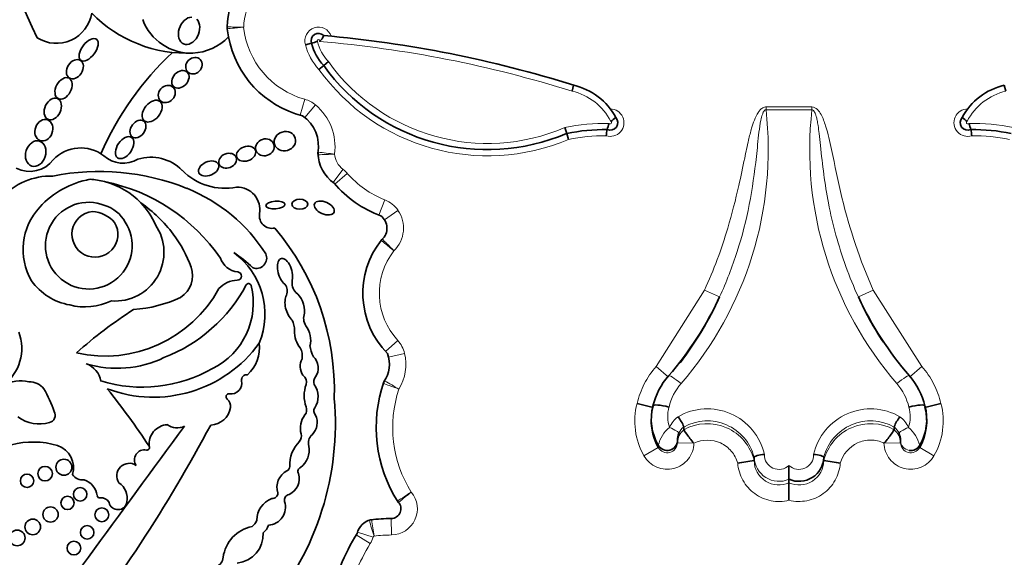
# Model space of a CAD drawing. Units: millimetres. Extents: x 0 to 1453, y 0 to 2756.
# Drawn here: x 593 to 611, y 2164 to 2173 of the extents above; entities that cross this region are included whole.
import ezdxf
from ezdxf import colors
from ezdxf.entities.mleader import LeaderData, LeaderLine
from ezdxf.math import Vec2, Vec3

# ---------------------------------------------------------------- set-up
doc = ezdxf.new("R2010")
doc.units = ezdxf.units.MM
doc.layers.add('DV1_Défaut', color=7, linetype='Continuous')
doc.layers.add('Défaut', color=7, linetype='Continuous')

# ---------------------------------------------------------------- blocks, each defined once
blk = doc.blocks.new('_DOT')
at = {"color": 0}
blk.add_line((0, 0), (-1, 0), dxfattribs=at)
at = {"color": 0, "const_width": 0.333}
blk.add_lwpolyline([(-0.1665, 0, 1), (0.1665, 0, 1)], format="xyb", close=True, dxfattribs=at)
blk = doc.blocks.new('SE')
at = {"layer": 'DV1_Défaut', "color": 7, "linetype": 'Continuous', "lineweight": 35}
for p, q in [((598.399, 2172.873), (598.292, 2172.846)), ((598.617, 2172.476), (598.532, 2172.406)), ((598.702, 2172.547), (598.617, 2172.476)), ((603.071, 2172.125), (603.042, 2172.019)), ((610.774, 2172.019), (610.745, 2172.125)), ((602.913, 2171.371), (602.947, 2171.265)), ((602.947, 2171.265), (602.98, 2171.16)), ((604.485, 2166.378), (604.2, 2166.45)), ((609.616, 2166.45), (609.331, 2166.378)), ((604.485, 2166.408), (604.485, 2166.408)), ((609.331, 2166.408), (609.331, 2166.408)), ((604.454, 2166.17), (604.454, 2166.137)), ((609.363, 2166.137), (609.363, 2166.17)), ((605.034, 2166.032), (605.034, 2165.982)), ((605.034, 2166.032), (605.034, 2166.032)), ((605.034, 2165.982), (605.034, 2165.982)), ((608.782, 2166.032), (608.782, 2165.982)), ((608.782, 2166.032), (608.782, 2166.032)), ((608.782, 2165.982), (608.782, 2165.982)), ((604.922, 2165.791), (604.922, 2165.752)), ((608.894, 2165.752), (608.894, 2165.791)), ((609.237, 2165.705), (609.237, 2165.665)), ((606.286, 2165.492), (606.286, 2165.433)), ((606.286, 2165.492), (606.286, 2165.492)), ((606.286, 2165.432), (606.286, 2165.433)), ((607.53, 2165.492), (607.53, 2165.433)), ((607.53, 2165.492), (607.53, 2165.492)), ((607.53, 2165.433), (607.53, 2165.432)), ((606.908, 2165.345), (606.908, 2165.1)), ((606.908, 2165.1), (606.908, 2165.035)), ((606.908, 2165.035), (606.908, 2164.726))]:
    blk.add_line(p, q, dxfattribs=at)
at = {"layer": 'DV1_Défaut', "color": 7, "linetype": 'Continuous', "lineweight": 18}
for p, q in [((598.279, 2171.875), (598.2, 2171.592)), ((598.472, 2171.773), (598.283, 2171.548)), ((606.499, 2171.739), (607.317, 2171.739)), ((606.499, 2171.688), (606.499, 2171.739)), ((607.317, 2171.739), (607.317, 2171.688)), ((607.317, 2171.688), (606.499, 2171.688)), ((598.961, 2170.625), (598.783, 2170.391)), ((599.037, 2170.554), (598.816, 2170.361)), ((599.706, 2170.082), (599.598, 2169.809)), ((599.941, 2169.894), (599.699, 2169.728)), ((604.539, 2167.112), (605.405, 2168.474)), ((605.672, 2168.352), (605.405, 2168.474)), ((608.411, 2168.474), (608.144, 2168.352)), ((608.411, 2168.474), (609.278, 2167.112)), ((599.936, 2167.575), (599.72, 2167.376)), ((600.059, 2167.345), (599.773, 2167.277)), ((604.762, 2166.921), (604.539, 2167.112)), ((609.278, 2167.112), (609.054, 2166.921)), ((604.922, 2165.752), (605.215, 2165.745)), ((605.215, 2165.745), (605.215, 2165.745)), ((608.601, 2165.745), (608.894, 2165.752)), ((608.601, 2165.745), (608.601, 2165.745)), ((604.579, 2165.665), (604.324, 2165.519)), ((604.579, 2165.665), (604.579, 2165.705)), ((609.492, 2165.519), (609.237, 2165.665)), ((599.824, 2164.107), (599.822, 2164.401)), ((599.446, 2163.952), (599.197, 2164.108)), ((599.5, 2164.07), (599.22, 2164.159))]:
    blk.add_line(p, q, dxfattribs=at)
at = {"layer": 'DV1_Défaut', "color": 7, "linetype": 'Continuous', "lineweight": 35}
for centre, radius in [((593.988, 2165.314), 0.143), ((593.652, 2165.2), 0.13), ((593.331, 2165.073), 0.119), ((594.278, 2164.832), 0.12), ((594.051, 2164.678), 0.118), ((593.75, 2164.472), 0.136), ((594.664, 2164.467), 0.123), ((593.433, 2164.25), 0.139), ((593.156, 2164.054), 0.139), ((594.403, 2164.153), 0.12), ((594.165, 2163.872), 0.122)]:
    blk.add_circle(centre, radius, dxfattribs=at)
for centre, radius, start, end in [((628.208, 2167.186), 81, 90, 180), ((628.208, 2167.186), 69, 90, 180), ((601.021, 2176.721), 8.392, 161.8756, 206.5382), ((598.473, 2173.102), 1.577, 150.415, 177.7306), ((593.855, 2173.508), 0.636, 237.58, 351.0617), ((596.175, 2175.058), 2.362, 224.2565, 272.7039), ((596.25, 2173.614), 0.916, 200.4448, 272.2478), ((598.473, 2173.102), 1.577, 177.7306, 178.3137), ((598.683, 2173.321), 1.795, 185.5191, 186.0263), ((597.117, 2173.156), 0.22, 177.7306, 186.0263), ((598.683, 2173.321), 1.795, 186.0263, 190.7044), ((596.25, 2173.614), 0.916, 272.2478, 316.9006), ((598.683, 2173.321), 1.795, 190.7044, 255.7232), ((598.524, 2172.917), 0.132, 44.9693, 199.5296), ((598.389, 2173.095), 0.243, 309.3494, 339.775), ((596.748, 2151.956), 21.138, 72.5928, 84.9257), ((597.856, 2174.735), 1.94, 286.2625, 289.5249), ((599.264, 2173.091), 0.892, 194.145, 223.5563), ((599.626, 2168.739), 5.43, 133.0027, 156.5033), ((601.536, 2174.568), 3.591, 215.6199, 293.1254), ((602.808, 2171.005), 1.151, 28.2655, 76.7732), ((611.008, 2171.005), 1.151, 103.2268, 151.7345), ((597.844, 2171.028), 0.681, 350.2168, 54.3561), ((603.723, 2171.458), 0.135, 246.6147, 43.0016), ((604.251, 2170.921), 0.761, 124.2662, 132.7107), ((610.093, 2171.458), 0.135, 136.9984, 293.3853), ((609.566, 2170.921), 0.761, 47.2893, 55.7338), ((604.143, 2171.25), 0.48, 156.2325, 169.919), ((609.674, 2171.25), 0.48, 10.081, 23.7675), ((603.621, 2168.007), 3.327, 89.1618, 101.6928), ((605.702, 2170.907), 2.077, 168.1239, 171.2074), ((608.115, 2170.907), 2.077, 8.7926, 11.8761), ((610.195, 2168.007), 3.327, 78.3072, 90.8382), ((594.286, 2170.338), 0.67, 52.1615, 136.73), ((595.043, 2171.25), 0.516, 227.958, 300.8109), ((595.538, 2170.061), 0.781, 44.3957, 107.2009), ((599.197, 2170.934), 0.682, 181.7985, 234.4964), ((598.736, 2170.901), 0.22, 171.8733, 184.11), ((593.381, 2171.111), 0.522, 242.441, 323.1583), ((593.763, 2169.299), 1.208, 88.7094, 186.5365), ((594.612, 2166.338), 4.249, 68.3389, 101.1548), ((596.857, 2171.353), 1.065, 224.3957, 281.2449), ((594.73, 2168.892), 1.58, 100.1037, 137.8759), ((594.371, 2169.085), 1.365, 75.5125, 86.5598), ((594.072, 2167.191), 3.278, 34.4109, 78.7397), ((594.371, 2169.085), 1.365, 43.5804, 75.5125), ((597.078, 2169.906), 0.402, 349.9891, 91.8627), ((600.348, 2171.701), 2.035, 220.5204, 249.4407), ((595.052, 2167.501), 3.006, 32.5878, 67.9479), ((594.368, 2169.195), 1.108, 136.9567, 210.235), ((594.431, 2169.265), 0.773, 68.4017, 33.0403), ((594.522, 2169.376), 0.638, 29.1269, 72.3151), ((594.371, 2169.085), 1.365, 23.9305, 43.5804), ((593.908, 2167.938), 2.543, 37.0924, 55.1818), ((594.54, 2169.468), 0.409, 96.264, 30.6229), ((594.457, 2169.301), 0.574, 40.7338, 86.1531), ((597.695, 2169.797), 0.224, 169.9891, 282.8558), ((599.477, 2169.577), 0.268, 310.8986, 54.4882), ((594.902, 2169.146), 0.869, 265.5185, 34.5052), ((593.835, 2167.939), 2.6, 21.2579, 36.1063), ((594.34, 2166.686), 4.468, 358.1404, 40.3649), ((600.846, 2168.414), 1.531, 141.1787, 224.504), ((599.814, 2169.223), 0.22, 133.6551, 141.8826), ((596.214, 2168.045), 1.356, 337.5219, 53.8662), ((595.925, 2167.431), 2.027, 45.3399, 57.489), ((597.418, 2169.044), 0.184, 248.1369, 24.7061), ((597.116, 2169.153), 0.356, 197.83, 264.9824), ((595.809, 2168.738), 0.472, 303.1891, 17.7855), ((597.078, 2168.723), 0.0748, 267.7521, 84.9824), ((594.285, 2169.268), 1.078, 215.8353, 259.6122), ((594.757, 2169.89), 2.811, 291.1437, 331.9013), ((596.062, 2168.242), 1.3, 296.1796, 13.9265), ((597.088, 2168.192), 0.457, 91.6044, 137.7332), ((597.278, 2168.544), 0.0466, 13.9265, 151.9013), ((597.77, 2168.457), 0.197, 338.1122, 38.026), ((598.292, 2168.599), 0.24, 168.5867, 224.8594), ((594.724, 2169.606), 2.309, 257.2006, 331.3506), ((594.362, 2169.279), 1.105, 255.7975, 295.3375), ((595.085, 2170.424), 2.301, 273.6148, 295.2755), ((600.216, 2170.881), 6.014, 319.1026, 335.1289), ((600.107, 2170.889), 6.116, 322.6101, 335.4917), ((613.615, 2170.891), 6.031, 204.8945, 220.8739), ((613.709, 2170.889), 6.116, 204.5083, 213.1732), ((599.512, 2161.431), 7.948, 122.599, 131.8174), ((598.517, 2167.972), 0.257, 159.6905, 211.8723), ((597.682, 2167.754), 0.415, 359.4725, 26.1422), ((592.425, 2167.431), 0.813, 306.1724, 21.2343), ((595.583, 2168.888), 2.325, 249.2891, 324.1538), ((596.827, 2167.442), 0.646, 312.106, 7.5467), ((597.94, 2167.3), 0.296, 349.7696, 29.0982), ((598.814, 2167.514), 0.442, 183.7717, 211.1164), ((599.235, 2167.15), 0.553, 325.5238, 20.2209), ((594.938, 2169.002), 1.923, 253.3644, 295.6592), ((594.253, 2166.78), 0.402, 10.2824, 70.4165), ((595.384, 2169.248), 2.506, 252.9284, 299.9499), ((593.217, 2166.208), 0.647, 76.7824, 118.8368), ((593.369, 2166.501), 0.337, 39.1172, 90.732), ((596.96, 2166.818), 0.198, 262.636, 11.161), ((597.243, 2166.873), 0.0903, 78.8178, 191.161), ((598.163, 2166.832), 0.149, 343.2669, 55.6745), ((598.61, 2166.837), 0.168, 146.9302, 197.18), ((602.01, 2166.024), 2.458, 160.6784, 212.7462), ((599.89, 2166.739), 0.22, 147.9249, 161.3479), ((605.737, 2166.1), 1.29, 139.1339, 166.158), ((608.079, 2166.1), 1.29, 13.8422, 40.8659), ((591.581, 2165.528), 2.367, 19.2089, 30.0543), ((584.09, 2158.147), 13.684, 33.4585, 38.7578), ((596.928, 2166.571), 0.051, 82.636, 232.1091), ((598.84, 2166.59), 0.571, 159.5667, 200.4333), ((598.158, 2166.576), 0.36, 326.1276, 35.995), ((596.797, 2166.403), 0.162, 351.5085, 52.1091), ((593.668, 2166.098), 5.157, 320.0975, 4.9214), ((593.697, 2166.241), 0.136, 285.3763, 28.8428), ((596.595, 2166.433), 0.366, 271.301, 351.5085), ((598.165, 2166.338), 0.149, 322.0679, 20.4333), ((598.54, 2166.319), 0.1, 146.1276, 227.297), ((605.383, 2166.171), 0.929, 165.1688, 210.0686), ((608.439, 2166.17), 0.924, 329.7988, 14.9638), ((608.41, 2166.137), 0.952, 330.289, 14.6846), ((593.556, 2166.754), 0.668, 234.3522, 285.3763), ((598.584, 2166.012), 0.382, 142.0679, 195.6656), ((598.198, 2166.112), 0.304, 314.3001, 25.961), ((605.406, 2166.137), 0.952, 177.5278, 209.7113), ((604.328, 2165.755), 0.759, 21.4147, 37.3186), ((609.488, 2165.755), 0.759, 142.6814, 158.5853), ((998.638, 1869.038), 500.221, 143.57596, 144.23903), ((572.769, 2178.757), 27.002, 321.5459, 331.9676), ((595.851, 2165.728), 0.346, 93.6745, 186.1444), ((596.003, 2166.304), 0.289, 232.7224, 297.6919), ((605.242, 2165.794), 0.32, 156.9984, 180.5002), ((608.573, 2165.794), 0.321, 359.5327, 22.9687), ((593.438, 2164.198), 1.566, 73.8005, 134.4503), ((598.631, 2165.347), 0.62, 136.252, 181.8485), ((598.083, 2165.871), 0.138, 316.252, 15.6656), ((598.533, 2165.75), 0.189, 130.2992, 198.0503), ((593.736, 2165.302), 0.423, 344.2336, 70.8079), ((595.421, 2165.448), 0.176, 77.8364, 215.3368), ((595.468, 2165.666), 0.0466, 257.8364, 33.4585), ((597.969, 2165.624), 0.391, 307.1669, 10.0414), ((607.114, 2159.067), 6.419, 97.4093, 100.0443), ((607.086, 2165.508), 0.445, 246.4956, 357.9455), ((606.702, 2159.067), 6.419, 79.9557, 82.5907), ((595.153, 2165.163), 0.222, 55.8045, 214.1742), ((598.107, 2164.961), 0.323, 116.7069, 198.843), ((597.93, 2165.324), 0.0812, 292.6615, 1.8485), ((598.233, 2165.241), 0.0766, 111.2774, 210.8604), ((594.311, 2165.277), 0.19, 208.2583, 281.0658), ((594.231, 2164.757), 0.354, 8.3094, 70.7948), ((594.778, 2164.758), 0.339, 349.694, 55.8232), ((597.872, 2165.11), 0.309, 294.3894, 17.22), ((594.627, 2164.814), 0.0466, 188.3094, 277.6964), ((594.654, 2164.614), 0.156, 27.5827, 97.6964), ((594.951, 2164.721), 0.163, 192.5566, 351.3918), ((597.836, 2164.37), 0.412, 110.6758, 179.6362), ((597.614, 2164.603), 0.322, 273.2529, 17.9666), ((597.697, 2164.86), 0.104, 266.6825, 357.8601), ((598.017, 2164.73), 0.1, 99.8579, 196.1121), ((599.821, 2164.573), 0.172, 270.3929, 44.873), ((600.118, 2164.828), 0.22, 212.2832, 220.6864), ((597.22, 2164.431), 0.212, 304.8009, 344.1035), ((599.53, 2164.061), 0.325, 103.0986, 166.8801), ((599.498, 2164.16), 0.22, 96.8725, 107.7525), ((599.844, 2161.295), 3.106, 90.3929, 97.1586), ((597.464, 2163.624), 0.644, 101.0577, 172.5008), ((597.374, 2164.359), 0.27, 307.1469, 343.386), ((597.031, 2164.112), 0.507, 275.0117, 3.6537), ((601.958, 2162.379), 3.258, 147.3932, 170.4078), ((596.634, 2163.721), 0.192, 291.2641, 356.208)]:
    blk.add_arc(centre, radius, start, end, dxfattribs=at)
at = {"layer": 'DV1_Défaut', "color": 7, "linetype": 'Continuous', "lineweight": 18}
for centre, radius, start, end in [((598.473, 2173.102), 1.283, 150.415, 177.4932), ((595.998, 2124.583), 48.59, 88.5941, 88.9405), ((598.683, 2173.321), 1.502, 186.23, 254.3897), ((598.524, 2172.917), 0.243, 19.5465, 197.0843), ((598.524, 2172.917), 0.0222, 331.6833, 207.6806), ((599.264, 2173.091), 1.002, 194.1454, 223.1099), ((599.264, 2173.091), 0.781, 193.6157, 224.1026), ((596.748, 2151.956), 21.027, 72.5816, 85.1017), ((601.536, 2174.568), 3.701, 215.7357, 292.9519), ((601.536, 2174.568), 3.481, 215.4909, 293.304), ((602.808, 2171.005), 1.041, 27.1702, 76.9892), ((611.008, 2171.005), 1.041, 103.0108, 152.8298), ((598.141, 2171.38), 0.514, 49.8257, 74.3897), ((597.844, 2171.028), 0.975, 352.3652, 49.8257), ((603.723, 2171.458), 0.245, 252.5234, 89.9898), ((600.162, 2170.977), 6.377, 319.1468, 6.4012), ((613.654, 2170.977), 6.377, 173.5996, 220.8524), ((610.093, 2171.458), 0.245, 90.0102, 287.4766), ((603.621, 2168.007), 3.437, 88.633, 101.8795), ((603.723, 2171.458), 0.0248, 215.3158, 63.8423), ((610.093, 2171.458), 0.0248, 116.1577, 324.6842), ((610.195, 2168.007), 3.437, 78.1205, 91.367), ((603.621, 2168.007), 3.217, 89.4901, 101.4996), ((610.195, 2168.007), 3.217, 78.5004, 90.5099), ((598.202, 2180.772), 9.892, 271.8201, 273.5225), ((600.685, 2188.668), 17.868, 263.0341, 263.9764), ((599.197, 2170.934), 0.389, 185.1983, 232.7086), ((598.65, 2170.216), 0.514, 41.1752, 52.7086), ((600.348, 2171.701), 1.742, 221.1752, 248.3816), ((599.517, 2169.604), 0.514, 34.3332, 68.3816), ((599.477, 2169.577), 0.562, 314.2202, 34.3332), ((600.846, 2168.414), 1.237, 142.1151, 222.6987), ((599.558, 2167.226), 0.514, 13.3243, 42.6987), ((599.235, 2167.15), 0.847, 328.5277, 13.3243), ((607.961, 2180.676), 16.099, 239.1393, 240.1851), ((605.738, 2166.152), 0.996, 139.0501, 166.3371), ((608.078, 2166.152), 0.996, 13.663, 40.9498), ((602.01, 2166.024), 2.164, 161.5696, 212.1477), ((605.382, 2166.221), 0.635, 164.7819, 198.108), ((605.453, 2165.313), 1.043, 12.8137, 120.0459), ((608.363, 2165.312), 1.043, 59.9739, 167.1666), ((608.432, 2166.221), 0.636, 341.9324, 15.1777), ((605.221, 2165.828), 0.484, 126.8517, 156.1236), ((605.453, 2165.282), 0.859, 14.1126, 119.2048), ((605.453, 2165.236), 0.856, 13.2959, 119.3465), ((608.363, 2165.282), 0.859, 60.7954, 165.8871), ((608.363, 2165.236), 0.856, 60.6535, 166.7041), ((608.595, 2165.828), 0.484, 23.8764, 53.1483), ((605.166, 2165.559), 0.605, 129.7925, 165.9635), ((605.23, 2165.744), 0.308, 129.4393, 178.3794), ((605.223, 2165.797), 0.302, 128.7674, 156.0536), ((608.593, 2165.797), 0.302, 23.9465, 51.2325), ((608.586, 2165.744), 0.308, 1.6206, 50.5607), ((608.65, 2165.559), 0.605, 14.0365, 50.2075), ((604.738, 2165.756), 0.183, 209.7212, 358.8012), ((609.078, 2165.756), 0.183, 181.1987, 330.2788), ((606.731, 2165.508), 0.445, 182.0553, 293.5035), ((606.731, 2165.443), 0.445, 181.3451, 293.4148), ((606.731, 2165.538), 0.262, 178.8189, 312.4285), ((607.085, 2165.538), 0.262, 227.5715, 1.1812), ((607.085, 2165.443), 0.445, 246.5851, 358.6551), ((599.821, 2164.573), 0.465, 270.3929, 39.9884), ((629.687, 2119.649), 53.999, 123.1254, 123.4371), ((608.685, 2154.35), 13.531, 128.9584, 130.2024), ((601.557, 2164.858), 2.181, 192.9156, 200.651), ((623.453, 2167.873), 24.234, 188.2897, 188.9846), ((599.01, 2164.225), 0.514, 327.9442, 342.47), ((599.53, 2164.061), 0.031, 117.0028, 162.47), ((599.844, 2161.295), 2.812, 90.3929, 96.6881), ((601.958, 2162.379), 2.964, 147.9442, 170.1)]:
    blk.add_arc(centre, radius, start, end, dxfattribs=at)
at = {"layer": 'DV1_Défaut', "color": 7, "linetype": 'Continuous', "lineweight": 35}
for centre, major_axis, ratio, start_param, end_param in [((596.218, 2173.095), (0.094, 0.235), 0.703425, 0.265025, 5.986032), ((597.927, 2168.799), (0.067, -0.236), 0.499056, 0.739996, 5.751834), ((598.102, 2168.173), (-0.077, 0.277), 0.566808, 0.564315, 2.409679), ((598.102, 2168.173), (-0.077, 0.277), 0.566808, 4.147985, 5.716406), ((598.241, 2167.649), (-0.062, 0.246), 0.531858, 1.018228, 2.407748), ((598.241, 2167.649), (-0.062, 0.246), 0.531858, 3.856834, 5.430637), ((598.359, 2167.1), (-0.026, 0.221), 0.716508, 0.758492, 2.205461), ((598.359, 2167.1), (-0.026, 0.221), 0.716508, 3.741127, 5.620978), ((604.738, 2165.796), (0.184, 0), 0.992223, 3.662689, 6.257608), ((609.078, 2165.796), (0.184, 0), 0.992223, 4.566171, 5.762089)]:
    blk.add_ellipse(centre, major_axis=major_axis, ratio=ratio, start_param=start_param, end_param=end_param, dxfattribs=at)
for centre, major_axis, ratio in [((594.429, 2172.757), (-0.142, -0.187), 0.513958), ((594.183, 2172.411), (-0.101, -0.155), 0.731705), ((596.305, 2172.473), (-0.113, -0.109), 0.868669), ((596.063, 2172.23), (-0.122, -0.127), 0.755474), ((593.982, 2172.069), (-0.097, -0.181), 0.657706), ((595.82, 2171.969), (-0.11, -0.123), 0.843548), ((593.79, 2171.702), (-0.086, -0.184), 0.697278), ((595.561, 2171.663), (-0.14, -0.172), 0.643308), ((593.63, 2171.323), (-0.07, -0.183), 0.793371), ((595.307, 2171.344), (-0.104, -0.138), 0.712503), ((595.07, 2171.013), (-0.125, -0.182), 0.591244), ((597.57, 2171.018), (-0.16, -0.052), 0.886483), ((597.926, 2171.127), (0.185, 0.054), 0.881114), ((593.485, 2170.906), (-0.07, -0.222), 0.759816), ((597.234, 2170.903), (0.166, 0.06), 0.726262), ((596.905, 2170.779), (-0.152, -0.06), 0.778388), ((596.567, 2170.64), (0.174, 0.075), 0.644713), ((597.757, 2169.99), (-0.17, -0.014), 0.404945), ((598.191, 2170.004), (-0.141, 0), 0.630499), ((598.628, 2169.936), (-0.173, 0.076), 0.565067)]:
    blk.add_ellipse(centre, major_axis=major_axis, ratio=ratio, dxfattribs=at)
at = {"layer": 'DV1_Défaut', "color": 7, "linetype": 'Continuous', "lineweight": 18}
for centre, major_axis, ratio, start_param, end_param in [((604.985, 2166.754), (0.222, -0.192), 0.132147, 1.684693, 3.217266), ((608.831, 2166.754), (-0.222, -0.192), 0.132147, 3.06592, 4.598492), ((604.779, 2165.992), (0.168, -0.074), 0.159217, 0.057578, 1.641059), ((609.037, 2165.992), (0.168, 0.074), 0.159217, 1.500534, 3.084015), ((609.078, 2165.796), (0.184, 0), 0.992223, 3.16717, 4.566171)]:
    blk.add_ellipse(centre, major_axis=major_axis, ratio=ratio, start_param=start_param, end_param=end_param, dxfattribs=at)
for points, knots in [([(597.19, 2173.158), (597.114, 2173.152), (597.037, 2173.145), (596.93, 2173.136), (596.898, 2173.133), (596.898, 2173.133)], [0, 0, 0, 0, 0.5, 0.5, 1, 1, 1, 1]), ([(605.405, 2168.474), (605.568, 2168.831), (605.705, 2169.201), (605.817, 2169.577), (605.892, 2169.828), (605.957, 2170.083), (606.014, 2170.339), (606.051, 2170.501), (606.085, 2170.664), (606.119, 2170.827), (606.141, 2170.934), (606.163, 2171.041), (606.188, 2171.148), (606.204, 2171.219), (606.222, 2171.29), (606.242, 2171.36), (606.257, 2171.408), (606.272, 2171.456), (606.291, 2171.503), (606.31, 2171.551), (606.332, 2171.6), (606.362, 2171.643), (606.374, 2171.66), (606.387, 2171.677), (606.402, 2171.691), (606.417, 2171.706), (606.434, 2171.72), (606.454, 2171.728), (606.465, 2171.734), (606.477, 2171.737), (606.49, 2171.738), (606.493, 2171.738), (606.496, 2171.739), (606.499, 2171.739)], [0, 0, 0, 0, 0.337625, 0.337625, 0.337625, 0.562878, 0.562878, 0.562878, 0.705729, 0.705729, 0.705729, 0.799485, 0.799485, 0.799485, 0.862284, 0.862284, 0.862284, 0.90529, 0.90529, 0.90529, 0.950403, 0.950403, 0.950403, 0.968416, 0.968416, 0.968416, 0.986726, 0.986726, 0.986726, 0.997377, 0.997377, 0.997377, 1, 1, 1, 1]), ([(607.317, 2171.739), (607.354, 2171.739), (607.388, 2171.717), (607.44, 2171.666), (607.461, 2171.635), (607.514, 2171.54), (607.539, 2171.471), (607.605, 2171.262), (607.636, 2171.12), (607.727, 2170.693), (607.784, 2170.406), (607.989, 2169.559), (608.168, 2169.007), (608.411, 2168.474)], [0, 0, 0, 0, 0.03125, 0.03125, 0.0625, 0.0625, 0.125, 0.125, 0.25, 0.25, 0.5, 0.5, 1, 1, 1, 1]), ([(606.499, 2171.688), (606.48, 2171.688), (606.467, 2171.67), (606.448, 2171.639), (606.441, 2171.622), (606.422, 2171.571), (606.414, 2171.536), (606.391, 2171.43), (606.382, 2171.358), (606.356, 2171.143), (606.343, 2170.999), (606.295, 2170.568), (606.256, 2170.282), (606.144, 2169.715), (606.073, 2169.434), (605.897, 2168.884), (605.793, 2168.615), (605.672, 2168.352)], [0, 0, 0, 0, 0.015625, 0.015625, 0.03125, 0.03125, 0.0625, 0.0625, 0.125, 0.125, 0.25, 0.25, 0.5, 0.5, 0.75, 0.75, 1, 1, 1, 1]), ([(608.144, 2168.352), (608.062, 2168.529), (607.988, 2168.71), (607.922, 2168.894), (607.788, 2169.262), (607.685, 2169.642), (607.611, 2170.026), (607.546, 2170.364), (607.504, 2170.706), (607.469, 2171.048), (607.462, 2171.12), (607.454, 2171.192), (607.446, 2171.264), (607.44, 2171.312), (607.434, 2171.36), (607.427, 2171.408), (607.422, 2171.44), (607.416, 2171.472), (607.409, 2171.504), (607.405, 2171.526), (607.399, 2171.548), (607.393, 2171.569), (607.389, 2171.584), (607.384, 2171.599), (607.378, 2171.613), (607.374, 2171.623), (607.37, 2171.633), (607.365, 2171.643), (607.36, 2171.653), (607.354, 2171.663), (607.346, 2171.672), (607.343, 2171.675), (607.34, 2171.678), (607.336, 2171.681), (607.332, 2171.684), (607.328, 2171.686), (607.323, 2171.687), (607.321, 2171.687), (607.319, 2171.688), (607.317, 2171.688)], [0, 0, 0, 0, 0.168816, 0.168816, 0.168816, 0.508019, 0.508019, 0.508019, 0.80571, 0.80571, 0.80571, 0.868131, 0.868131, 0.868131, 0.909966, 0.909966, 0.909966, 0.938269, 0.938269, 0.938269, 0.957615, 0.957615, 0.957615, 0.970974, 0.970974, 0.970974, 0.980301, 0.980301, 0.980301, 0.990236, 0.990236, 0.990236, 0.994191, 0.994191, 0.994191, 0.99823, 0.99823, 0.99823, 1, 1, 1, 1]), ([(599.869, 2169.174), (599.809, 2169.222), (599.75, 2169.271), (599.666, 2169.339), (599.641, 2169.359), (599.641, 2169.359)], [0, 0, 0, 0, 0.5, 0.5, 1, 1, 1, 1]), ([(599.869, 2169.174), (599.815, 2169.228), (599.76, 2169.283), (599.684, 2169.36), (599.662, 2169.383), (599.662, 2169.383)], [0, 0, 0, 0, 0.5, 0.5, 1, 1, 1, 1]), ([(604.2, 2166.45), (604.23, 2166.573), (604.274, 2166.689), (604.387, 2166.91), (604.457, 2167.016), (604.539, 2167.112)], [0, 0, 0, 0, 0.5, 0.5, 1, 1, 1, 1]), ([(609.278, 2167.112), (609.359, 2167.016), (609.428, 2166.913), (609.542, 2166.691), (609.586, 2166.573), (609.616, 2166.45)], [0, 0, 0, 0, 0.5, 0.5, 1, 1, 1, 1]), ([(599.957, 2166.708), (599.885, 2166.734), (599.813, 2166.761), (599.711, 2166.798), (599.681, 2166.81), (599.681, 2166.81)], [0, 0, 0, 0, 0.5, 0.5, 1, 1, 1, 1]), ([(604.324, 2165.519), (604.244, 2165.66), (604.192, 2165.813), (604.15, 2166.132), (604.159, 2166.294), (604.2, 2166.45)], [0, 0, 0, 0, 0.5, 0.5, 1, 1, 1, 1]), ([(609.616, 2166.45), (609.657, 2166.294), (609.667, 2166.132), (609.624, 2165.813), (609.572, 2165.66), (609.492, 2165.519)], [0, 0, 0, 0, 0.5, 0.5, 1, 1, 1, 1]), ([(605.215, 2165.745), (605.213, 2165.641), (605.176, 2165.54), (605.047, 2165.378), (604.956, 2165.319), (604.756, 2165.268), (604.647, 2165.277), (604.457, 2165.357), (604.376, 2165.429), (604.324, 2165.519)], [0, 0, 0, 0, 0.25, 0.25, 0.5, 0.5, 0.75, 0.75, 1, 1, 1, 1]), ([(605.994, 2165.388), (605.972, 2165.467), (605.933, 2165.539), (605.828, 2165.663), (605.761, 2165.713), (605.541, 2165.814), (605.364, 2165.815), (605.215, 2165.745)], [0, 0, 0, 0, 0.25, 0.25, 0.5, 0.5, 1, 1, 1, 1]), ([(608.601, 2165.745), (608.526, 2165.78), (608.446, 2165.798), (608.284, 2165.798), (608.202, 2165.781), (607.982, 2165.679), (607.866, 2165.546), (607.822, 2165.388)], [0, 0, 0, 0, 0.25, 0.25, 0.5, 0.5, 1, 1, 1, 1]), ([(609.492, 2165.519), (609.44, 2165.429), (609.36, 2165.358), (609.169, 2165.276), (609.061, 2165.268), (608.861, 2165.319), (608.77, 2165.378), (608.641, 2165.539), (608.603, 2165.641), (608.601, 2165.745)], [0, 0, 0, 0, 0.25, 0.25, 0.5, 0.5, 0.75, 0.75, 1, 1, 1, 1]), ([(606.908, 2164.726), (606.803, 2164.7), (606.694, 2164.697), (606.485, 2164.738), (606.384, 2164.782), (606.212, 2164.907), (606.139, 2164.989), (606.034, 2165.176), (606.003, 2165.28), (605.994, 2165.388)], [0, 0, 0, 0, 0.25, 0.25, 0.5, 0.5, 0.75, 0.75, 1, 1, 1, 1]), ([(607.822, 2165.388), (607.814, 2165.28), (607.782, 2165.176), (607.678, 2164.99), (607.605, 2164.907), (607.432, 2164.782), (607.332, 2164.739), (607.122, 2164.697), (607.013, 2164.7), (606.908, 2164.726)], [0, 0, 0, 0, 0.25, 0.25, 0.5, 0.5, 0.75, 0.75, 1, 1, 1, 1])]:
    blk.add_open_spline(points, degree=3, knots=knots, dxfattribs=at)
at = {"layer": 'DV1_Défaut', "color": 7, "linetype": 'Continuous', "lineweight": 35}
for points, knots in [([(604.485, 2166.408), (604.486, 2166.422), (604.517, 2166.427), (604.622, 2166.419), (604.696, 2166.406), (604.77, 2166.388)], [0, 0, 0, 0, 0.5, 0.5, 1, 1, 1, 1]), ([(609.046, 2166.388), (609.12, 2166.406), (609.194, 2166.419), (609.299, 2166.427), (609.33, 2166.422), (609.331, 2166.408)], [0, 0, 0, 0, 0.5, 0.5, 1, 1, 1, 1]), ([(605.034, 2165.982), (605.036, 2165.979), (605.055, 2165.951), (605.102, 2165.883), (605.121, 2165.856), (605.163, 2165.8), (605.185, 2165.768), (605.215, 2165.745)], [0, 0, 0, 0, 0.5, 0.5, 0.75, 0.75, 1, 1, 1, 1]), ([(608.601, 2165.745), (608.631, 2165.768), (608.653, 2165.8), (608.695, 2165.856), (608.714, 2165.883), (608.761, 2165.951), (608.78, 2165.979), (608.782, 2165.982)], [0, 0, 0, 0, 0.25, 0.25, 0.5, 0.5, 1, 1, 1, 1]), ([(606.286, 2165.492), (606.286, 2165.5), (606.306, 2165.511), (606.374, 2165.531), (606.422, 2165.54), (606.47, 2165.544)], [0, 0, 0, 0, 0.5, 0.5, 1, 1, 1, 1]), ([(607.346, 2165.544), (607.394, 2165.54), (607.442, 2165.531), (607.51, 2165.511), (607.53, 2165.5), (607.53, 2165.492)], [0, 0, 0, 0, 0.5, 0.5, 1, 1, 1, 1])]:
    blk.add_open_spline(points, degree=3, knots=knots, dxfattribs=at)

msp = doc.modelspace()

# ---------------------------------------------------------------- block references
at = {"layer": 'Défaut'}
msp.add_blockref('SE', (0, 0), dxfattribs=at)

# ---------------------------------------------------------------- leaders
at = {"layer": 'Défaut', "color": 7, "linetype": 'Continuous', "lineweight": 18}
ml = msp.add_multileader_mtext('Standard', dxfattribs=at)
ml.set_content('{\\pxsm0.9;\\fSolid Edge ISO|b1||i0||c0|p34;\\W1.;08/09/2021\\P}', color=256)
ml.set_leader_properties()
ml.set_arrow_properties(name='DOT')
ml.build(insert=Vec2(0, 0))
ml.multileader.update_dxf_attribs({"leader_type": 0, "dogleg_length": 0, "arrow_head_size": 12})
ctx = ml.context
ctx.base_point, ctx.char_height, ctx.arrow_head_size, ctx.landing_gap_size = Vec3(1365.178, 2749.088), 12, 12, 4.2
notes = []
notes.append((ctx, [(0, (0, 0, 0), (0, 0), (1, 0), 1, [])]))
ctx.mtext.insert = Vec3(1367.178, 2755.208)
for ctx, leaders in notes:
    for number, flags, end, landing, length, lines in leaders:
        leader = LeaderData()
        leader.index, (leader.has_last_leader_line, leader.has_dogleg_vector, leader.attachment_direction) = number, flags
        leader.last_leader_point, leader.dogleg_vector, leader.dogleg_length = Vec3(end), Vec3(landing), length
        for number, points, colour, breaks in lines:
            line = LeaderLine()
            line.index, line.vertices, line.color, line.breaks = number, Vec3.list(points), colors.encode_raw_color(colour), breaks
            leader.lines.append(line)
        ctx.leaders.append(leader)

doc.saveas('drawing.dxf')
